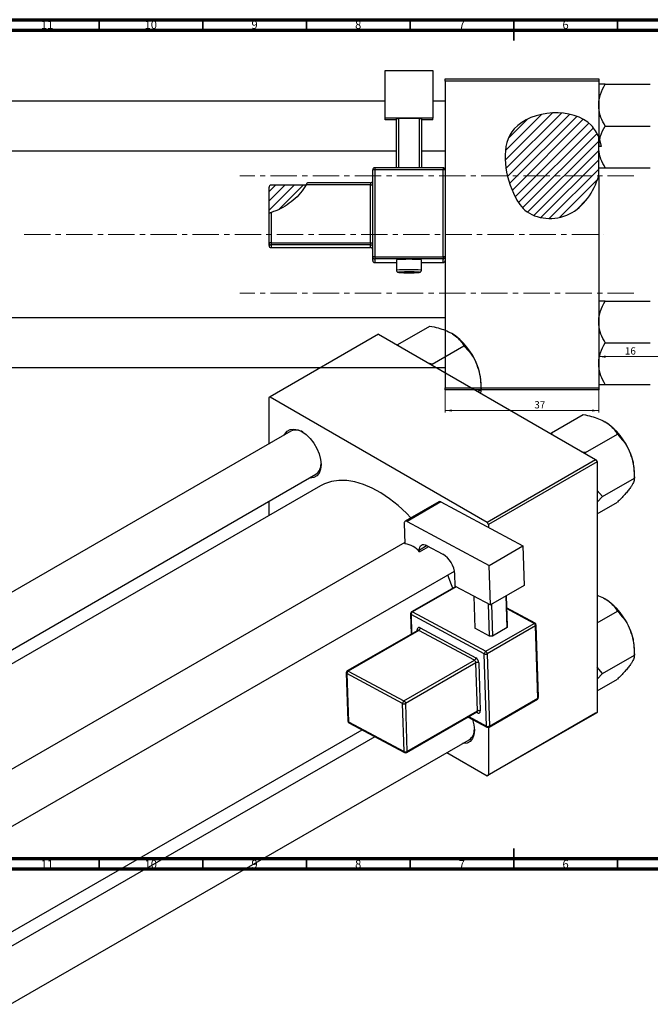
# Model space of a CAD drawing. Units: millimetres. Extents: x -225 to 635, y -131 to 415.
# Drawn here: x 64 to 368, y -60 to 415 of the extents above; entities that cross this region are included whole.
import ezdxf

# ---------------------------------------------------------------- set-up
doc = ezdxf.new("R2010")
doc.units = ezdxf.units.MM
doc.linetypes.add('CENTERX2', pattern=[20.32, 12.7, -2.54, 2.54, -2.54])
doc.styles.add('SLDTEXTSTYLE0', font='TXT', dxfattribs={"width": 0.75})
doc.dimstyles.new('SLDDIMSTYLE0', dxfattribs={"dimtxt": 3.5, "dimasz": 3.302, "dimexe": 0, "dimexo": 0.0625, "dimgap": 0.875, "dimtad": 1, "dimdec": 0, "dimlfac": 0.5, "dimrnd": 1e-09, "dimzin": 12, "dimdsep": 46, "dimtxsty": 'SLDTEXTSTYLE0', "dimsah": 1, "dimcen": 0.09, "dimadec": 0, "dimazin": 3, "dimtfac": 1, "dimtofl": 0, "dimtmove": 0, "dimatfit": 3, "dimfxl": 1, "dimfrac": 2, "dimtolj": 1, "dimtzin": 12, "dimarcsym": 0})
doc.dimstyles.new('SLDDIMSTYLE1', dxfattribs={"dimtxt": 3.5, "dimasz": 3.302, "dimexe": 0, "dimexo": 0.0625, "dimgap": 0.875, "dimtad": 1, "dimdec": 0, "dimlfac": 0.5, "dimrnd": 1e-09, "dimzin": 12, "dimdsep": 46, "dimtxsty": 'SLDTEXTSTYLE0', "dimsah": 1, "dimcen": 0.09, "dimadec": 0, "dimazin": 3, "dimtfac": 1, "dimtdec": 0, "dimtofl": 0, "dimtmove": 0, "dimatfit": 3, "dimfxl": 1, "dimfrac": 2, "dimtolj": 1, "dimtzin": 12, "dimarcsym": 0})

# ---------------------------------------------------------------- blocks, each defined once
blk = doc.blocks.new('_D')
at = {"color": 7, "linetype": 'Continuous', "lineweight": 0}
for p, q in [((268.94, 236.38), (268.94, 225.38)), ((342.94, 236.38), (342.94, 225.38)), ((268.94, 226.38), (342.94, 226.38))]:
    blk.add_line(p, q, dxfattribs=at)
at = {"color": 7, "linetype": 'Continuous', "lineweight": 18}
for points in [[(268.94, 226.38), (272.24, 225.87), (272.24, 226.89)], [(342.94, 226.38), (339.64, 226.89), (339.64, 225.87)]]:
    blk.add_solid(points, dxfattribs=at)
at = {"color": 7, "linetype": 'Continuous', "lineweight": 18, "insert": (311.88, 230.89), "char_height": 3.5, "attachment_point": 1, "style": 'SLDTEXTSTYLE0'}
blk.add_mtext('37', dxfattribs=at)
blk = doc.blocks.new('_D_2')
at = {"color": 7, "linetype": 'Continuous', "lineweight": 0}
blk.add_line((374.94, 252.38), (342.94, 252.38), dxfattribs=at)
at = {"color": 7, "linetype": 'Continuous', "lineweight": 18}
for points in [[(342.94, 252.38), (346.24, 251.87), (346.24, 252.89)], [(374.94, 252.38), (371.64, 252.89), (371.64, 251.87)]]:
    blk.add_solid(points, dxfattribs=at)
at = {"color": 7, "linetype": 'Continuous', "lineweight": 18, "insert": (355.57, 256.89), "char_height": 3.5, "attachment_point": 1, "style": 'SLDTEXTSTYLE0'}
blk.add_mtext('16', dxfattribs=at)

msp = doc.modelspace()

# ---------------------------------------------------------------- hatches: boundary and pattern name
at = {"linetype": 'Continuous', "lineweight": 18}
h = msp.add_hatch(dxfattribs=at)
h.set_pattern_fill('ANSI31', style=0)
edge = h.paths.add_edge_path(flags=0)
edge.add_line((342.94, 339.67), (342.94, 358.28))
edge.add_spline(control_points=[(342.94, 358.28), (342.12, 360.44), (334.43, 373.19), (293.29, 370.51), (297.88, 337.11), (308.62, 318.94), (330.42, 316.98), (340.6, 331.82), (342.94, 339.67)], knot_values=[0.694866, 0.694866, 0.694866, 0.694866, 0.741384, 1, 1.216142, 1.285102, 1.435161, 1.57833, 1.57833, 1.57833, 1.57833], weights=[1, 1, 1, 1, 1, 1, 1, 1, 1], degree=3, periodic=0)
h = msp.add_hatch(dxfattribs=at)
h.set_pattern_fill('ANSI31', angle=90, style=0)
edge = h.paths.add_edge_path(flags=0)
edge.add_spline(control_points=[(344.11, 353.76), (343.86, 355.34), (343.48, 356.86), (342.94, 358.28)], knot_values=[0.664299, 0.664299, 0.664299, 0.664299, 0.694866, 0.694866, 0.694866, 0.694866], weights=[1, 1, 1, 1], degree=3, periodic=0)
edge.add_line((342.94, 358.28), (342.94, 353.76))
edge.add_line((342.94, 353.76), (344.11, 353.76))
h = msp.add_hatch(dxfattribs=at)
h.set_pattern_fill('ANSI31', style=0)
edge = h.paths.add_edge_path(flags=0)
edge.add_line((201.8, 335.19), (184.94, 335.19))
edge.add_ellipse((184.94, 334.19), major_axis=(0, 1), ratio=0.999375, start_angle=360, end_angle=450)
edge.add_line((183.94, 334.19), (183.94, 321.66))
edge.add_spline(control_points=[(183.94, 321.66), (188.81, 323.04), (195.77, 326.9), (200.55, 333.06), (201.8, 335.19)], knot_values=[0.736923, 0.736923, 0.736923, 0.736923, 0.830833, 0.875903, 0.875903, 0.875903, 0.875903], weights=[1, 1, 1, 1, 1], degree=3, periodic=0)

# ---------------------------------------------------------------- linework, layer by layer
at = {"color": 7, "linetype": 'Continuous', "lineweight": 70}
for p, q in [((15, 415), (589, 415)), ((20, 410), (584, 410)), ((584, 10), (20, 10)), ((589, 5), (15, 5))]:
    msp.add_line(p, q, dxfattribs=at)
at = {"color": 7, "linetype": 'Continuous', "lineweight": 35}
for p, q in [((102, 410), (102, 415)), ((152, 410), (152, 415)), ((202, 410), (202, 415)), ((252, 410), (252, 415)), ((302, 415), (302, 405)), ((302, 410), (302, 415)), ((352, 410), (352, 415)), ((302, 5), (302, 15)), ((102, 10), (102, 5)), ((152, 10), (152, 5)), ((202, 10), (202, 5)), ((252, 10), (252, 5)), ((302, 10), (302, 5)), ((352, 10), (352, 5))]:
    msp.add_line(p, q, dxfattribs=at)
at = {"color": 7, "linetype": 'Continuous', "lineweight": 25}
for p, q in [((239.94, 390.45), (262.94, 390.45)), ((239.94, 367.46), (239.94, 390.45)), ((262.94, 390.45), (262.94, 367.46)), ((268.94, 386.38), (342.94, 386.38)), ((268.94, 385.38), (268.94, 386.38)), ((268.94, 385.38), (268.94, 342.51)), ((342.94, 385.38), (268.94, 385.38)), ((342.94, 386.38), (342.94, 385.38)), ((342.94, 385.38), (342.94, 358.28)), ((346.05, 383.81), (367.82, 383.81)), ((239.94, 375.68), (-57.06, 375.68)), ((268.94, 375.68), (262.94, 375.68)), ((262.94, 367.46), (239.94, 367.46)), ((239.94, 366.61), (239.94, 367.46)), ((245.44, 366.61), (239.94, 366.61)), ((245.44, 367.21), (246.44, 367.25)), ((245.44, 343.51), (245.44, 367.21)), ((256.44, 367.25), (246.44, 367.25)), ((246.44, 367.25), (246.44, 343.51)), ((256.44, 367.25), (257.44, 367.21)), ((256.44, 343.51), (256.44, 367.25)), ((257.44, 367.21), (257.44, 343.51)), ((262.94, 366.61), (257.44, 366.61)), ((262.94, 366.61), (262.94, 367.46)), ((346.05, 363.68), (367.82, 363.68)), ((343.34, 357.11), (342.94, 358.28)), ((342.94, 358.28), (342.94, 353.76)), ((342.94, 339.67), (342.94, 358.28)), ((343.34, 357.11), (344.11, 353.76)), ((-57.06, 351.68), (245.44, 351.68)), ((257.44, 351.68), (268.94, 351.68)), ((342.94, 353.62), (342.94, 353.76)), ((344.11, 353.76), (342.94, 353.76)), ((233.94, 300.54), (233.94, 342.51)), ((267.94, 343.51), (234.94, 343.51)), ((234.94, 342.55), (234.94, 300.57)), ((267.94, 342.55), (234.94, 342.55)), ((267.94, 343.51), (267.94, 343.51)), ((267.94, 300.57), (267.94, 342.55)), ((268.94, 342.51), (268.94, 300.54)), ((346.05, 343.55), (367.82, 343.55)), ((342.94, 339.67), (342.94, 237.38)), ((183.94, 321.66), (183.94, 334.19)), ((201.8, 335.19), (184.94, 335.19)), ((232.94, 335.34), (201.89, 335.34)), ((232.94, 336.3), (202.43, 336.3)), ((232.94, 307.36), (232.94, 335.34)), ((183.94, 307.32), (183.94, 321.66)), ((184.94, 321.96), (184.94, 307.36)), ((183.94, 305.98), (183.94, 307.32)), ((184.94, 307.36), (232.94, 307.36)), ((184.94, 307.36), (184.94, 306.32)), ((232.94, 306.32), (184.94, 306.32)), ((184.94, 306.32), (184.94, 304.98)), ((184.94, 304.98), (232.94, 304.98)), ((184.94, 304.98), (232.94, 304.98)), ((184.94, 304.98), (184.94, 304.98)), ((232.94, 307.36), (232.94, 306.32)), ((232.94, 304.98), (232.94, 306.32)), ((232.94, 304.98), (232.94, 304.98)), ((233.94, 298.77), (233.94, 300.54)), ((234.94, 300.57), (267.94, 300.57)), ((234.94, 300.57), (234.94, 299.54)), ((267.94, 299.54), (234.94, 299.54)), ((234.94, 299.54), (234.94, 297.77)), ((267.94, 300.57), (267.94, 299.54)), ((267.94, 297.77), (267.94, 299.54)), ((268.94, 300.54), (268.94, 299.35)), ((234.94, 297.77), (245.44, 297.77)), ((245.44, 299.08), (245.44, 294.08)), ((257.44, 294.08), (257.44, 299.08)), ((257.44, 297.77), (267.94, 297.77)), ((268.94, 299.35), (268.94, 237.38)), ((346.05, 279.21), (367.82, 279.21)), ((268.94, 271.08), (-57.06, 271.08)), ((246.14, 258.25), (261.53, 267.14)), ((236.81, 263.2), (184.48, 232.99)), ((236.81, 263.2), (341.46, 202.78)), ((246.14, 258.25), (245.87, 257.97)), ((246.59, 257.55), (246.14, 258.25)), ((262.57, 248.77), (277.97, 257.66)), ((346.05, 259.08), (367.82, 259.08)), ((262.57, 248.77), (261.31, 249.06)), ((262.6, 248.31), (262.57, 248.77)), ((-57.06, 247.08), (268.94, 247.08)), ((286.18, 236.48), (286.18, 239.02)), ((346.05, 238.95), (367.82, 238.95)), ((184.48, 232.99), (183.78, 232.58)), ((184.48, 232.99), (289.14, 172.58)), ((268.94, 237.38), (342.94, 237.38)), ((268.94, 236.38), (268.94, 237.38)), ((342.94, 236.38), (268.94, 236.38)), ((284.64, 235.59), (286.18, 236.48)), ((286.18, 236.48), (285.89, 234.87)), ((342.94, 237.38), (342.94, 236.38)), ((183.78, 232.58), (183.78, 210.19)), ((320.1, 215.56), (335.5, 224.44)), ((194.54, 216.4), (-6.08, 100.59)), ((320.1, 215.56), (319.83, 215.27)), ((320.56, 214.85), (320.1, 215.56)), ((336.54, 206.07), (351.93, 214.96)), ((336.54, 206.07), (335.27, 206.36)), ((336.57, 205.61), (336.54, 206.07)), ((289.14, 172.58), (341.46, 202.78)), ((342.17, 201.56), (289.84, 171.35)), ((341.46, 202.78), (342.17, 201.56)), ((342.17, 201.56), (342.17, 80.71)), ((-2.63, 74.86), (206.53, 195.61)), ((360.15, 193.78), (360.15, 196.32)), ((344.75, 184.89), (360.15, 193.78)), ((208.81, 190.04), (3.33, 71.42)), ((344.75, 184.89), (342.17, 187.86)), ((183.78, 182.48), (183.78, 175.59)), ((265.86, 182.35), (249.59, 172.96)), ((266.81, 182.27), (250.54, 172.89)), ((266.81, 182.27), (306.38, 161.04)), ((342.17, 182.19), (344.75, 184.89)), ((342.17, 176.45), (351.93, 182.09)), ((249.18, 171.98), (249.48, 162.02)), ((250.54, 172.89), (290.12, 151.66)), ((289.84, 171.35), (289.14, 172.58)), ((289.84, 171.35), (289.84, 169.92)), ((249.46, 162.71), (47.33, 46.02)), ((256.55, 158.23), (256.52, 159.06)), ((256.55, 158.23), (260.95, 160.77)), ((259.93, 161.31), (267.7, 157.14)), ((290.12, 151.66), (306.38, 161.04)), ((306.38, 161.04), (306.95, 141.94)), ((59.33, 25.24), (273.41, 148.82)), ((273.73, 141.65), (273.56, 147.47)), ((290.69, 132.56), (290.12, 151.66)), ((273.99, 141.51), (252.65, 129.19)), ((273.73, 141.65), (290.69, 132.56)), ((306.95, 141.94), (290.69, 132.56)), ((282.7, 136.84), (283.17, 121.31)), ((290.23, 117.52), (289.77, 133.05)), ((298.72, 121.63), (298.26, 136.92)), ((298.28, 136.94), (298.72, 122.42)), ((252.15, 128.3), (252.45, 118.44)), ((253.13, 129.16), (288.46, 110.2)), ((291.19, 132.84), (291.65, 117.55)), ((312.29, 123.73), (298.46, 131.15)), ((342.17, 123.91), (351.93, 129.55)), ((287.78, 108.97), (252.45, 127.92)), ((288.46, 110.2), (311.8, 123.68)), ((255.65, 120.29), (221.71, 100.7)), ((256.13, 120.26), (222.19, 100.66)), ((282.98, 105.85), (256.13, 120.26)), ((256.81, 121.49), (283.66, 107.09)), ((290.23, 117.52), (283.17, 121.31)), ((312.53, 122.47), (289.19, 108.99)), ((298.72, 121.63), (291.65, 117.55)), ((298.72, 122.42), (298.72, 121.63)), ((313.58, 87.59), (312.53, 122.47)), ((313.87, 88), (312.82, 122.87)), ((291.65, 117.55), (290.23, 117.52)), ((360.15, 108.37), (360.15, 110.91)), ((249.04, 86.26), (282.98, 105.85)), ((283.71, 104.64), (249.77, 85.05)), ((284.41, 81.39), (283.71, 104.64)), ((285.13, 104.67), (285.83, 81.42)), ((288.83, 74.09), (287.78, 108.97)), ((289.19, 108.99), (290.24, 74.12)), ((344.75, 99.48), (360.15, 108.37)), ((221.21, 99.8), (221.91, 76.55)), ((222.19, 100.66), (249.04, 86.26)), ((344.75, 99.48), (342.17, 102.45)), ((248.36, 85.02), (221.51, 99.42)), ((221.51, 99.42), (222.21, 76.17)), ((342.17, 96.78), (344.75, 99.48)), ((342.17, 91.04), (351.93, 96.68)), ((290.04, 73.63), (313.37, 87.1)), ((290.24, 74.12), (313.58, 87.59)), ((249.06, 61.76), (248.36, 85.02)), ((249.77, 85.05), (250.47, 61.79)), ((250.27, 61.31), (284.21, 80.9)), ((250.47, 61.79), (284.41, 81.39)), ((222.21, 76.17), (249.06, 61.76)), ((280, 78.47), (289.06, 73.61)), ((341.46, 80.3), (289.14, 50.1)), ((289.84, 50.51), (342.17, 80.71)), ((342.17, 80.71), (341.46, 80.3)), ((59.33, -25.58), (228.82, 72.27)), ((222.44, 75.7), (249.29, 61.29)), ((289.84, 73.54), (289.84, 50.51)), ((235.01, 68.96), (59.33, -32.46)), ((59.33, -60.17), (280.5, 67.51)), ((269.74, 61.29), (289.14, 50.1)), ((289.14, 50.1), (289.84, 50.51))]:
    msp.add_line(p, q, dxfattribs=at)
at = {"color": 8, "linetype": 'Continuous', "lineweight": 25}
for p, q in [((234.94, 343.51), (234.94, 342.55)), ((267.94, 343.51), (267.94, 342.55)), ((232.94, 336.3), (232.94, 335.34)), ((234.94, 297.77), (245.44, 297.77)), ((234.94, 297.77), (234.94, 297.77)), ((257.44, 297.77), (267.94, 297.77)), ((267.94, 297.77), (267.94, 297.77)), ((260.19, 161.17), (256.52, 159.06)), ((274.27, 141.36), (253.13, 129.16)), ((311.8, 123.68), (298.47, 130.83)), ((252.45, 127.92), (252.73, 118.6)), ((255.46, 120.18), (255.45, 120.59)), ((280.32, 78.65), (288.83, 74.09)), ((284.46, 80.51), (283.98, 80.77))]:
    msp.add_line(p, q, dxfattribs=at)
at = {"color": 7, "linetype": 'CENTERX2', "lineweight": 18}
for p, q in [((359.94, 339.68), (169.94, 339.68)), ((65.79, 311.38), (345.27, 311.38)), ((359.94, 283.08), (169.94, 283.08))]:
    msp.add_line(p, q, dxfattribs=at)
at = {"color": 8, "linetype": 'Continuous', "lineweight": 25, "flags": 128}
for points in [[(247.05, 293.17), (246.68, 293.14), (246.44, 293.08), (246.49, 293.06)], [(256.38, 293.06), (256.44, 293.08), (256.19, 293.14), (255.48, 293.19), (254.38, 293.23), (254, 293.24)]]:
    msp.add_lwpolyline(points, dxfattribs=at)
at = {"color": 7, "linetype": 'Continuous', "lineweight": 25, "flags": 128}
for points in [[(254, 293.24), (252.98, 293.25), (251.44, 293.26)], [(191.33, 214.55), (191.55, 214.99), (192.64, 216.37), (194.1, 217.21), (195.84, 217.46), (197.78, 217.13), (199.83, 216.21), (201.87, 214.77), (203.82, 212.86), (205.56, 210.59), (207.01, 208.07), (208.11, 205.42), (208.79, 202.79), (209.02, 200.29), (208.79, 198.06), (208.11, 196.21), (207.01, 194.83), (205.56, 193.99), (203.82, 193.73), (203.33, 193.76)], [(252.4, 174.58), (250.24, 176.8), (246.21, 180.54), (242.07, 183.83), (237.86, 186.65), (233.65, 188.95), (229.47, 190.71), (225.38, 191.92), (221.41, 192.56), (217.62, 192.62), (214.05, 192.1), (210.73, 191.01), (208.81, 190.04)], [(250.54, 172.89), (250.27, 173), (250.01, 173.05), (249.77, 173.03), (249.56, 172.93), (249.39, 172.78), (249.27, 172.56), (249.2, 172.29), (249.18, 171.98)], [(256.52, 159.06), (256.56, 159.83), (256.74, 160.5), (257.05, 161.04), (257.47, 161.44), (257.99, 161.67), (258.59, 161.72), (259.24, 161.6), (259.93, 161.31)], [(272.53, 140.67), (271.95, 142.34), (270.16, 146.95)], [(256.81, 121.49), (256.54, 121.61), (256.27, 121.66), (256.03, 121.64), (255.83, 121.54), (255.66, 121.39), (255.54, 121.17), (255.46, 120.9), (255.45, 120.59)], [(284.46, 80.51), (284.74, 80.4), (285, 80.35), (285.24, 80.37), (285.45, 80.46), (285.62, 80.62), (285.74, 80.84), (285.81, 81.11), (285.83, 81.42)], [(282.05, 77.37), (282.07, 77.31), (282.75, 74.68), (282.98, 72.18), (282.75, 69.95), (282.07, 68.1), (280.98, 66.72), (279.52, 65.88), (277.78, 65.62), (277.29, 65.65)]]:
    msp.add_lwpolyline(points, dxfattribs=at)
at = {"color": 7, "linetype": 'Continuous', "lineweight": 25}
for centre, radius, start, end in [((234.94, 342.51), 1, 89.9821, 179.9821), ((234.69, 335.45), 7.11, 87.9863, 96.0612), ((267.94, 342.51), 1, 0.0179, 90.0179), ((268.19, 335.45), 7.11, 83.9388, 92.0137), ((232.94, 337.3), 1, 270, 0), ((233.19, 342.44), 7.11, 267.9863, 276.0612), ((184.69, 300.26), 7.11, 87.9863, 96.0612), ((184.94, 307.32), 1, 180.0179, 270.0179), ((184.94, 305.98), 1, 180.0179, 270.0179), ((233.19, 314.46), 7.11, 267.9863, 276.0612), ((232.94, 305.32), 1, 0.0179, 90.0179), ((232.94, 303.98), 1, 0, 90), ((232.94, 303.98), 1, 0.0179, 90.0179), ((234.69, 293.47), 7.11, 87.9863, 96.0612), ((234.94, 300.54), 1, 180.0179, 270.0179), ((268.19, 293.47), 7.11, 83.9388, 92.0137), ((267.94, 300.54), 1, 269.9821, 359.9821), ((234.94, 298.77), 1, 180.0179, 270.0179), ((251.44, 233.8), 65.56, 84.7489, 95.2511), ((267.94, 298.77), 1, 269.9821, 359.9821), ((251.45, 354.73), 61.87, 265.3997, 274.5682), ((250.83, 217.44), 75.82, 89.5416, 92.856), ((255.29, 237.66), 30.89, 20.2271, 57.362), ((259.99, 238.51), 26.2, 1.1082, 22.0212), ((329.26, 194.96), 30.89, 20.2271, 57.362), ((197, 211.06), 5.88, 57.0938, 114.7527), ((333.95, 195.81), 26.2, 1.1082, 22.0212), ((202.98, 200.49), 6.04, 306.0708, 2.0719), ((266.27, 181.47), 0.971, 56.3376, 115.0911), ((248.42, 151.56), 10.51, 39.3586, 84.218), ((261.3, 146.66), 12.28, 3.7514, 58.5877), ((329.26, 109.55), 30.89, 20.2271, 57.362), ((253.15, 128.33), 1, 119.9973, 181.7234), ((253.94, 127.91), 1.49, 122.865, 179.4525), ((311, 122.37), 1.53, 3.7514, 58.5877), ((311.82, 122.84), 1, 1.7234, 61.7883), ((255.32, 121.51), 1.49, 302.865, 359.4525), ((333.95, 110.4), 26.2, 1.1082, 22.0212), ((289.27, 108.95), 1.49, 122.865, 179.4525), ((287.66, 108.89), 1.53, 3.7514, 58.5877), ((282.17, 107.1), 1.49, 302.865, 359.4525), ((282.18, 104.54), 1.53, 3.7514, 58.5877), ((282.06, 104.47), 3.07, 3.7514, 58.5877), ((284.45, 103.23), 1.59, 64.7144, 117.6446), ((288.46, 110.4), 1.59, 244.7144, 297.6446), ((222.21, 99.83), 1, 119.9973, 181.7234), ((223, 99.41), 1.49, 122.865, 179.4525), ((249.85, 85), 1.49, 122.865, 179.4525), ((248.24, 84.95), 1.53, 3.7514, 58.5877), ((312.87, 87.97), 1, 299.9973, 1.7234), ((249.04, 86.45), 1.59, 244.7144, 297.6446), ((285.15, 79.98), 1.59, 64.7144, 117.6446), ((222.91, 76.58), 1, 181.7234, 241.7883), ((276.94, 72.39), 6.04, 306.0708, 2.0719), ((289.51, 75.52), 1.59, 244.7144, 297.6446), ((289.54, 74.49), 1, 241.7883, 299.9973), ((249.74, 63.2), 1.59, 244.7144, 297.6446), ((249.77, 62.17), 1, 241.7883, 299.9973)]:
    msp.add_arc(centre, radius, start, end, dxfattribs=at)
at = {"color": 8, "linetype": 'Continuous', "lineweight": 25}
for centre, radius, start, end in [((249.8, 255.48), 38.85, 87.5911, 96.4546), ((253.07, 255.53), 38.8, 83.5381, 92.4131), ((252.63, 128.36), 0.477, 187.6384, 247.7973), ((252.86, 128.76), 0.485, 56.3376, 115.0911), ((312.09, 123.26), 0.511, 66.539, 125.1056), ((255.21, 120.08), 0.559, 25.431, 64.9839), ((255.86, 119.85), 0.485, 56.3376, 115.0911), ((312.35, 122.9), 0.469, 291.9896, 356.8205), ((221.69, 99.86), 0.477, 187.6384, 247.7973), ((221.92, 100.26), 0.485, 56.3376, 115.0911), ((313.09, 87.51), 0.496, 304.7678, 9.2308), ((313.4, 88.02), 0.469, 291.9896, 356.8205), ((283.92, 81.31), 0.496, 304.7678, 9.2308), ((283.9, 80.54), 0.565, 357.4386, 44.8737), ((222.39, 76.61), 0.477, 187.6384, 247.7973), ((222.71, 76.12), 0.506, 174.9049, 237.8126), ((289.33, 74.04), 0.506, 174.9049, 237.8126), ((289.75, 74.04), 0.496, 304.7678, 9.2308), ((249.98, 61.71), 0.496, 304.7678, 9.2308), ((249.56, 61.72), 0.506, 174.9049, 237.8126)]:
    msp.add_arc(centre, radius, start, end, dxfattribs=at)
at = {"color": 7, "linetype": 'Continuous', "lineweight": 25}
msp.add_ellipse((184.94, 334.19), major_axis=(0, 1), ratio=0.999375, start_param=0, end_param=1.570796, dxfattribs=at)
for points, knots in [([(342.94, 373.74), (342.98, 374.62), (343.08, 376.39), (343.97, 379.82), (345.22, 382.22), (346.05, 383.81)], [0, 0, 0, 0, 0.249706, 0.504623, 1, 1, 1, 1]), ([(346.05, 383.81), (345.45, 383.81), (344.31, 383.81), (343.17, 383.81), (343.02, 383.81), (342.94, 383.81)], [0, 0, 0, 0, 0.3528679, 0.6719287, 1, 1, 1, 1]), ([(342.94, 358.28), (342.12, 360.44), (334.43, 373.19), (293.29, 370.51), (297.88, 337.11), (308.62, 318.94), (330.42, 316.98), (340.6, 331.82), (342.94, 339.67)], [0.6948658, 0.6948658, 0.6948658, 0.6948658, 0.7413837, 1, 1.2161419, 1.2851016, 1.4351605, 1.5783299, 1.5783299, 1.5783299, 1.5783299]), ([(346.05, 363.68), (345.32, 365.06), (343.84, 367.86), (343, 371.34), (342.95, 373.32), (342.94, 373.74)], [0, 0, 0, 0, 0.4323852, 0.8795543, 1, 1, 1, 1]), ([(343.34, 357.11), (343.49, 357.7), (344.08, 359.97), (345.21, 362.1), (346.05, 363.68)], [0, 0, 0, 0, 0.255407, 1, 1, 1, 1]), ([(346.05, 343.55), (345.32, 344.93), (343.84, 347.74), (343, 351.21), (342.95, 353.2), (342.94, 353.62)], [0, 0, 0, 0, 0.4323852, 0.8795543, 1, 1, 1, 1]), ([(342.94, 343.55), (342.94, 343.55), (342.96, 343.55), (343.41, 343.55), (344.61, 343.55), (345.64, 343.55), (346.05, 343.55)], [0, 0, 0, 0, 0.058124, 0.405292, 0.764618, 1, 1, 1, 1]), ([(201.89, 335.34), (201.02, 333.99), (199.24, 331.25), (195.76, 327.79), (191.76, 324.92), (188.09, 323.05), (185.73, 322.23), (184.94, 321.96)], [0, 0, 0, 0, 0.21844, 0.443266, 0.661659, 0.885652, 1, 1, 1, 1]), ([(201.89, 335.34), (201.96, 335.46), (202.11, 335.71), (202.28, 336.03), (202.39, 336.24), (202.43, 336.31), (202.43, 336.3), (202.43, 336.3)], [0, 0, 0, 0, 0.2564847, 0.5138567, 0.7450668, 0.945086, 1, 1, 1, 1]), ([(183.94, 321.66), (183.95, 321.66), (183.97, 321.66), (184.13, 321.71), (184.37, 321.78), (184.65, 321.87), (184.85, 321.93), (184.94, 321.96)], [0, 0, 0, 0, 0.2031195, 0.4061823, 0.6111642, 0.8228469, 1, 1, 1, 1]), ([(245.45, 294.09), (245.45, 294.04), (245.43, 293.87), (245.53, 293.62), (245.7, 293.38), (245.89, 293.23), (246.05, 293.15), (246.17, 293.11), (246.23, 293.09), (246.25, 293.09)], [0, 0, 0, 0, 0.0896665, 0.3051561, 0.4803579, 0.6325456, 0.7664328, 0.8945826, 1, 1, 1, 1]), ([(256.61, 293.08), (256.61, 293.08), (256.66, 293.09), (256.79, 293.13), (257.02, 293.25), (257.24, 293.46), (257.41, 293.75), (257.42, 293.97), (257.43, 294.08)], [0, 0, 0, 0, 0.037503, 0.245586, 0.415135, 0.601546, 0.811873, 1, 1, 1, 1]), ([(342.94, 269.14), (342.98, 270.02), (343.08, 271.79), (343.97, 275.22), (345.22, 277.62), (346.05, 279.21)], [0, 0, 0, 0, 0.249706, 0.504623, 1, 1, 1, 1]), ([(346.05, 279.21), (345.45, 279.21), (344.31, 279.21), (343.17, 279.21), (343.02, 279.21), (342.94, 279.21)], [0, 0, 0, 0, 0.3528679, 0.6719287, 1, 1, 1, 1]), ([(261.53, 267.14), (262.87, 266.86), (265.42, 266.32), (269, 265.18), (270.96, 264.18), (271.95, 263.67)], [0, 0, 0, 0, 0.352868, 0.671929, 1, 1, 1, 1]), ([(346.05, 259.08), (345.32, 260.46), (343.84, 263.26), (343, 266.74), (342.95, 268.72), (342.94, 269.14)], [0, 0, 0, 0, 0.432385, 0.879554, 1, 1, 1, 1]), ([(271.95, 263.67), (272.12, 263.57), (273.26, 262.9), (275.12, 261.45), (276.84, 259.48), (277.65, 258.17), (277.97, 257.66)], [0, 0, 0, 0, 0.058124, 0.405292, 0.764618, 1, 1, 1, 1]), ([(277.97, 257.66), (279.04, 256.5), (281.23, 254.16), (283.25, 250.84), (284.1, 248.78), (284.28, 248.34)], [0, 0, 0, 0, 0.4323852, 0.8795543, 1, 1, 1, 1]), ([(342.94, 249.02), (342.98, 249.89), (343.08, 251.66), (343.97, 255.1), (345.22, 257.5), (346.05, 259.08)], [0, 0, 0, 0, 0.249706, 0.504623, 1, 1, 1, 1]), ([(284.28, 248.34), (284.6, 247.4), (285.26, 245.5), (286.03, 241.52), (286.12, 238.48), (286.18, 236.48)], [0, 0, 0, 0, 0.249706, 0.504623, 1, 1, 1, 1]), ([(346.05, 238.95), (345.32, 240.33), (343.84, 243.14), (343, 246.61), (342.95, 248.6), (342.94, 249.02)], [0, 0, 0, 0, 0.4323852, 0.8795543, 1, 1, 1, 1]), ([(342.94, 238.95), (342.94, 238.95), (342.96, 238.95), (343.41, 238.95), (344.61, 238.95), (345.64, 238.95), (346.05, 238.95)], [0, 0, 0, 0, 0.058124, 0.405292, 0.764618, 1, 1, 1, 1]), ([(335.5, 224.44), (336.84, 224.16), (339.39, 223.62), (342.96, 222.49), (344.92, 221.48), (345.92, 220.97)], [0, 0, 0, 0, 0.352868, 0.671929, 1, 1, 1, 1]), ([(345.92, 220.97), (346.08, 220.87), (347.23, 220.2), (349.08, 218.75), (350.81, 216.78), (351.61, 215.47), (351.93, 214.96)], [0, 0, 0, 0, 0.058124, 0.405292, 0.764618, 1, 1, 1, 1]), ([(351.93, 214.96), (353.01, 213.8), (355.2, 211.46), (357.21, 208.15), (358.06, 206.08), (358.24, 205.64)], [0, 0, 0, 0, 0.4323852, 0.8795543, 1, 1, 1, 1]), ([(358.24, 205.64), (358.57, 204.7), (359.22, 202.8), (359.99, 198.82), (360.08, 195.78), (360.15, 193.78)], [0, 0, 0, 0, 0.249706, 0.504623, 1, 1, 1, 1]), ([(360.15, 193.78), (360.1, 193.28), (360, 192.25), (359.18, 190.58), (358.4, 189.45), (358.24, 189.21)], [0, 0, 0, 0, 0.4323852, 0.8795543, 1, 1, 1, 1]), ([(358.24, 189.21), (357.85, 188.68), (357.06, 187.61), (355.03, 185.25), (353.16, 183.35), (351.93, 182.09)], [0, 0, 0, 0, 0.2497062, 0.5046234, 1, 1, 1, 1]), ([(342.17, 137.24), (342.4, 137.17), (343.79, 136.73), (344.95, 136.09), (345.92, 135.56)], [0, 0, 0, 0, 0.162998, 1, 1, 1, 1]), ([(345.92, 135.56), (346.08, 135.46), (347.23, 134.79), (349.08, 133.34), (350.81, 131.37), (351.61, 130.06), (351.93, 129.55)], [0, 0, 0, 0, 0.058124, 0.405292, 0.764618, 1, 1, 1, 1]), ([(351.93, 129.55), (353.01, 128.39), (355.2, 126.05), (357.21, 122.74), (358.06, 120.67), (358.24, 120.23)], [0, 0, 0, 0, 0.432385, 0.879554, 1, 1, 1, 1]), ([(255.76, 120.38), (255.76, 120.38), (255.76, 120.4), (255.72, 120.33), (255.67, 120.31), (255.65, 120.3)], [0, 0, 0, 0, 0.117732, 0.732747, 1, 1, 1, 1]), ([(358.24, 120.23), (358.57, 119.29), (359.22, 117.39), (359.99, 113.41), (360.08, 110.37), (360.15, 108.37)], [0, 0, 0, 0, 0.2497062, 0.5046234, 1, 1, 1, 1]), ([(360.15, 108.37), (360.1, 107.87), (360, 106.84), (359.18, 105.17), (358.4, 104.04), (358.24, 103.79)], [0, 0, 0, 0, 0.432385, 0.879554, 1, 1, 1, 1]), ([(358.24, 103.79), (357.85, 103.27), (357.06, 102.2), (355.03, 99.84), (353.16, 97.94), (351.93, 96.68)], [0, 0, 0, 0, 0.249706, 0.504623, 1, 1, 1, 1]), ([(284.21, 80.89), (284.26, 80.91), (284.34, 80.94), (284.33, 80.94), (284.33, 80.94)], [0, 0, 0, 0, 0.690258, 1, 1, 1, 1])]:
    msp.add_open_spline(points, degree=3, knots=knots, dxfattribs=at)

# ---------------------------------------------------------------- texts
at = {"color": 7, "linetype": 'Continuous', "lineweight": 0, "attachment_point": 2, "style": 'SLDTEXTSTYLE0'}
for s, insert, char_height in [('11', (76.92, 414.55), 3.969), ('10', (126.92, 414.55), 3.969), ('9', (176.96, 414.55), 3.97), ('8', (226.96, 414.55), 3.97), ('7', (276.96, 414.55), 3.97), ('6', (326.96, 414.55), 3.97), ('10', (126.92, 9.47), 3.969), ('9', (176.96, 9.47), 3.97), ('8', (226.96, 9.47), 3.97), ('6', (326.96, 9.47), 3.97), ('11', (76.92, 9.47), 3.969), ('7', (276.96, 9.47), 3.97)]:
    msp.add_mtext(s, dxfattribs=dict(at, insert=insert, char_height=char_height))

# ---------------------------------------------------------------- dimensions: what is measured, and where the dimension line sits
at = {"color": 7, "linetype": 'Continuous', "lineweight": 18}
for base, p1, dimstyle, picture, middle in [((342.94, 252.38), (374.94, 248.08), 'SLDDIMSTYLE1', '_D_2', (358.16, 252.38)), ((342.94, 226.38), (268.94, 237.38), 'SLDDIMSTYLE0', '_D', (314.46, 226.38))]:
    dim = msp.add_linear_dim(base=base, p1=p1, p2=(342.94, 237.38), dimstyle=dimstyle, dxfattribs=at)
    dim.commit()
    dim.dimension.update_dxf_attribs({"geometry": picture, "text_midpoint": middle, "dimtype": 160})

doc.saveas('drawing.dxf')
